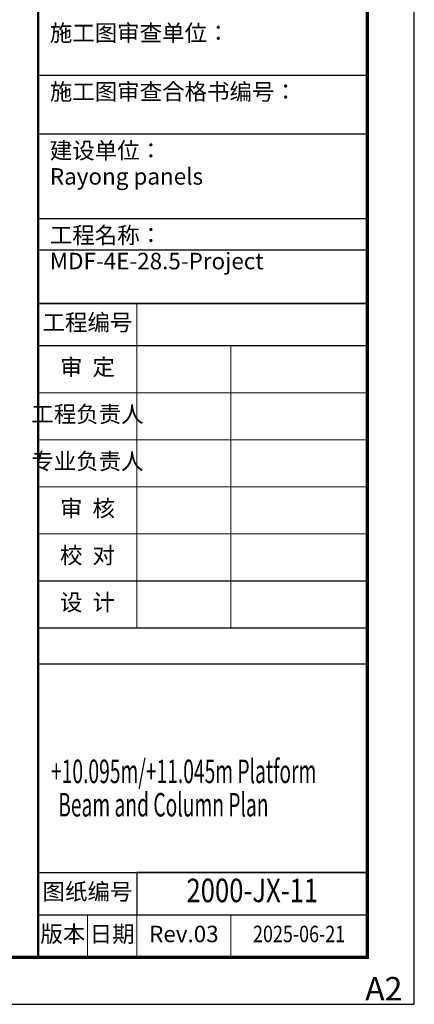
# Model space of a CAD drawing. Units: millimetres. Extents: x 601714 to 775035, y -382662 to 189242.
# Drawn here: x 691088 to 699479, y -304511 to -283580 of the extents above; entities that cross this region are included whole.
import ezdxf
from ezdxf.enums import TextEntityAlignment as Align

# ---------------------------------------------------------------- set-up
doc = ezdxf.new("R2010")
doc.units = ezdxf.units.MM
doc.header["$LTSCALE"] = 100
doc.layers.add('_TSZ_PLOT_MARK', color=1, linetype='Continuous', plot=False)
doc.layers.add('图框_变动', color=2, linetype='Continuous')
doc.layers.add('图框_固定', color=7, linetype='Continuous', lineweight=25)
doc.styles.add('TQ__HzDc', font='hromans.shx', dxfattribs={"bigfont": '0.shx'})

msp = doc.modelspace()

# ---------------------------------------------------------------- linework, layer by layer
at = {"layer": '_TSZ_PLOT_MARK'}
for points in [[(640079, -304510.5), (699479, -304510.5), (699479, -262510.5), (640079, -262510.5)], [(691479, -289610.5), (698479, -289610.5), (698479, -288480.4), (691479, -288480.4)], [(691479, -301710.5), (698479, -301710.5), (698479, -297277), (691479, -297277)], [(693579, -302610.5), (698479, -302610.5), (698479, -301710.5), (693579, -301710.5)]]:
    msp.add_lwpolyline(points, close=True, dxfattribs=at)
at = {"layer": '图框_固定'}
msp.add_lwpolyline([(640079, -262510.5), (640079, -304510.5), (699479, -304510.5), (699479, -262510.5)], close=True, dxfattribs=at)
at = {"layer": '图框_固定', "const_width": 70}
msp.add_lwpolyline([(642579, -303510.5), (642579, -263510.5), (698479, -263510.5), (698479, -303510.5)], close=True, dxfattribs=at)
at = {"layer": '图框_固定'}
for points, const_width in [([(691479, -263510.5), (691479, -303510.5)], 50), ([(691479, -284760.5), (698479, -284760.5)], 25), ([(691479, -286010.5), (698479, -286010.5)], 25), ([(698479, -287810.5), (691479, -287810.5)], 25), ([(691479, -289610.5), (698479, -289610.5)], 25), ([(693579, -296510.5), (693579, -289610.5)], 25), ([(691479, -290510.5), (698479, -290510.5)], 25), ([(695579, -290510.5), (695579, -296510.5)], 25), ([(691479, -291510.5), (698479, -291510.5)], 25), ([(698479, -292510.5), (691479, -292510.5)], 25), ([(691479, -293510.5), (698479, -293510.5)], 25), ([(698479, -294510.5), (691479, -294510.5)], 25), ([(691479, -295510.5), (698479, -295510.5)], 25), ([(691479, -296510.5), (698479, -296510.5)], 25), ([(691479, -301710.5), (698479, -301710.5)], 25), ([(693579, -303510.5), (693579, -301710.5)], 25), ([(698479, -302610.5), (691479, -302610.5)], 25), ([(692529, -302610.5), (692529, -303510.5)], 25), ([(695579, -302610.5), (695579, -303510.5)], 25)]:
    msp.add_lwpolyline(points, dxfattribs=dict(at, const_width=const_width))

# ---------------------------------------------------------------- texts
at = {"layer": '图框_变动', "style": 'TQ__HzDc'}
for s, height, p in [('Rayong panels', 350, (691729, -286910.5)), ('MDF-4E-28.5-Project', 350, (691729, -288710.5)), ('A2', 500, (698433.5, -304179.4))]:
    msp.add_text(s, height=height, dxfattribs=at).set_placement(p, align=Align.MIDDLE_LEFT)
at = {"layer": '图框_变动', "style": 'TQ__HzDc', "width": 0.6}
for s, p in [(' +10.095m/+11.045m Platform ', (691662.5, -299558.7)), ('Beam and Column Plan', (691907.2, -300267.7))]:
    msp.add_text(s, height=500, dxfattribs=at).set_placement(p, align=Align.MIDDLE_LEFT)
at = {"layer": '图框_变动', "style": 'TQ__HzDc', "width": 0.8}
for s, height, p in [('2000-JX-11', 500, (696034.2, -302154.8)), ('2025-06-21', 350, (697029, -303060.5))]:
    msp.add_text(s, height=height, dxfattribs=at).set_placement(p, align=Align.MIDDLE)
at = {"layer": '图框_固定', "style": 'TQ__HzDc'}
for s, p in [('施工图审查单位：', (691729, -283860.5)), ('施工图审查合格书编号：', (691729, -285110.5)), ('建设单位：', (691729, -286360.5)), ('工程名称：', (691729, -288160.5))]:
    msp.add_text(s, height=350, dxfattribs=at).set_placement(p, align=Align.MIDDLE_LEFT)
for s, p in [('工程编号', (692529, -290060.5)), ('审  定', (692529, -291010.5)), ('工程负责人', (692529, -292010.5)), ('专业负责人', (692529, -293010.5)), ('审  核', (692529, -294010.5)), ('校  对', (692529, -295010.5)), ('设  计', (692529, -296010.5)), ('图纸编号', (692529, -302160.5)), ('版本', (692004, -303060.5)), ('日期', (693054, -303060.5)), ('Rev.03', (694579, -303060.5))]:
    msp.add_text(s, height=350, dxfattribs=at).set_placement(p, align=Align.MIDDLE)

doc.saveas('drawing.dxf')
